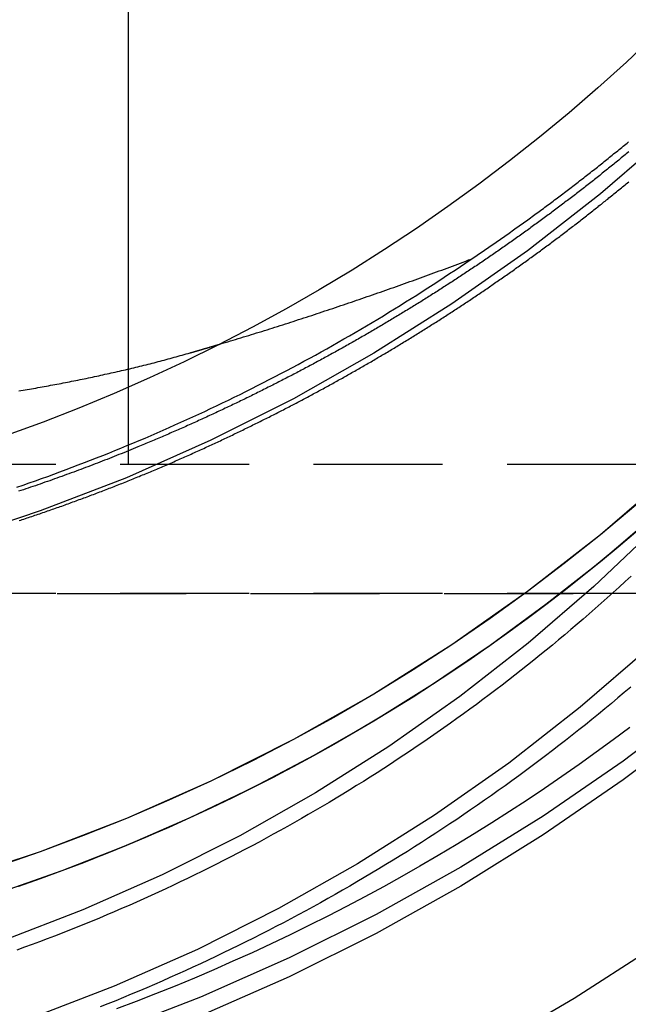
# Model space of a CAD drawing. Extents: x -800 to 252, y -550 to 401.
# Drawn here: x -538 to -526, y 117 to 136 of the extents above; entities that cross this region are included whole.
import ezdxf

# ---------------------------------------------------------------- set-up
doc = ezdxf.new("R2010")
doc.units = 0
doc.header["$LTSCALE"] = 10
doc.linetypes.add('VERDECKT', pattern=[0.375, 0.25, -0.125])
doc.layers.get('0').update_dxf_attribs({"linetype": 'CONTINUOUS'})
doc.layers.add('STEMPEL', color=3, linetype='CONTINUOUS')

# ---------------------------------------------------------------- blocks, each defined once
blk = doc.blocks.new('A$CA434411B')
at = {"color": 3, "linetype": 'CONTINUOUS', "extrusion": (2e-16, 1, -2e-16)}
blk.add_line((14, 150), (14, 128.84864), dxfattribs=at)
at = {"color": 1, "linetype": 'VERDECKT', "extrusion": (2e-16, 1, -2e-16)}
for p, q in [((14, 128.84864), (14, 127)), ((46.3478, 127), (-46.3478, 127)), ((46.3478, 124.5), (-46.3478, 124.5)), ((5.12598, 124.5), (46.3478, 124.5))]:
    blk.add_line(p, q, dxfattribs=at)
at = {"color": 1, "linetype": 'VERDECKT'}
for points in [[(34.3664, 148.139, 0), (33.7216, 146.469, 0), (32.9956, 144.834, 0), (32.1901, 143.236, 0), (31.3071, 141.679, 0), (30.3486, 140.168, 0), (29.3171, 138.705, 0), (28.2149, 137.295, 0), (27.0447, 135.94, 0), (25.8094, 134.644, 0), (24.5119, 133.411, 0), (23.1554, 132.242, 0), (21.743, 131.141, 0), (20.2783, 130.111, 0), (18.7648, 129.154, 0), (17.206, 128.272, 0), (15.6058, 127.468, 0), (13.9679, 126.743, 0), (12.2965, 126.099, 0), (10.5954, 125.538, 0), (8.86878, 125.061, 0), (7.1208, 124.669, 0), (5.35566, 124.363, 0), (3.57763, 124.144, 0)], [(32.018, 124.412, 0), (30.8196, 123.146, 0), (29.571, 121.93, 0), (28.2743, 120.764, 0), (26.9316, 119.653, 0), (25.5451, 118.596, 0), (24.117, 117.595, 0), (22.6497, 116.653, 0), (21.1456, 115.771, 0), (19.6071, 114.95, 0), (18.0367, 114.192, 0), (16.4369, 113.498, 0), (14.8104, 112.868, 0), (13.1598, 112.305, 0), (11.4879, 111.808, 0), (9.79719, 111.38, 0), (8.09058, 111.019, 0), (6.37081, 110.728, 0), (4.64068, 110.506, 0), (2.903, 110.354, 0)], [(32.018, 124.412, 0), (30.8196, 123.146, 0), (29.571, 121.93, 0), (28.2743, 120.764, 0), (26.9316, 119.653, 0), (25.5451, 118.596, 0), (24.117, 117.595, 0), (22.6497, 116.653, 0), (21.1456, 115.771, 0), (19.6071, 114.95, 0), (18.0367, 114.192, 0), (16.4369, 113.498, 0), (14.8104, 112.868, 0), (13.1598, 112.305, 0), (11.4879, 111.808, 0), (9.79719, 111.38, 0), (8.09058, 111.019, 0), (6.37081, 110.728, 0), (4.64068, 110.506, 0), (2.903, 110.354, 0)], [(39.8003, 147.822, 0), (39.4764, 145.971, 0), (39.0663, 144.138, 0), (38.5708, 142.325, 0), (37.991, 140.538, 0), (37.3282, 138.779, 0), (36.5838, 137.054, 0), (35.7595, 135.365, 0), (34.8571, 133.716, 0), (33.8784, 132.111, 0), (32.8258, 130.554, 0), (31.7014, 129.047, 0), (30.5078, 127.595, 0), (29.2475, 126.2, 0), (27.9233, 124.865, 0), (26.5381, 123.593, 0), (25.0948, 122.388, 0), (23.5968, 121.251, 0), (22.0472, 120.186, 0), (20.4494, 119.193, 0), (18.8069, 118.277, 0), (17.1234, 117.438, 0), (15.4024, 116.679, 0), (13.6477, 116, 0)], [(39.8003, 147.822, 0), (39.4764, 145.971, 0), (39.0663, 144.138, 0), (38.5708, 142.325, 0), (37.991, 140.538, 0), (37.3282, 138.779, 0), (36.5838, 137.054, 0), (35.7595, 135.365, 0), (34.8571, 133.716, 0), (33.8784, 132.111, 0), (32.8258, 130.554, 0), (31.7014, 129.047, 0), (30.5078, 127.595, 0), (29.2475, 126.2, 0), (27.9233, 124.865, 0), (26.5381, 123.593, 0), (25.0948, 122.388, 0), (23.5968, 121.251, 0), (22.0472, 120.186, 0), (20.4494, 119.193, 0), (18.8069, 118.277, 0), (17.1234, 117.438, 0), (15.4024, 116.679, 0), (13.6477, 116, 0)], [(39.8003, 147.456, 0), (39.4764, 145.605, 0), (39.0663, 143.771, 0), (38.5708, 141.959, 0), (37.991, 140.171, 0), (37.3282, 138.413, 0), (36.5838, 136.687, 0), (35.7595, 134.998, 0), (34.8571, 133.35, 0), (33.8784, 131.745, 0), (32.8258, 130.187, 0), (31.7014, 128.681, 0), (30.5078, 127.229, 0), (29.2475, 125.833, 0), (27.9233, 124.499, 0), (26.5381, 123.227, 0), (25.0948, 122.022, 0), (23.5968, 120.885, 0), (22.0472, 119.819, 0), (20.4494, 118.827, 0), (18.8069, 117.911, 0), (17.1234, 117.072, 0), (15.4024, 116.312, 0)], [(39.8003, 147.456, 0), (39.4764, 145.605, 0), (39.0663, 143.771, 0), (38.5708, 141.959, 0), (37.991, 140.171, 0), (37.3282, 138.413, 0), (36.5838, 136.687, 0), (35.7595, 134.998, 0), (34.8571, 133.35, 0), (33.8784, 131.745, 0), (32.8258, 130.187, 0), (31.7014, 128.681, 0), (30.5078, 127.229, 0), (29.2475, 125.833, 0), (27.9233, 124.499, 0), (26.5381, 123.227, 0), (25.0948, 122.022, 0), (23.5968, 120.885, 0), (22.0472, 119.819, 0), (20.4494, 118.827, 0), (18.8069, 117.911, 0), (17.1234, 117.072, 0), (15.4024, 116.312, 0)], [(24.5119, 126.806, 0), (23.1554, 125.638, 0), (21.743, 124.537, 0), (20.2783, 123.507, 0), (18.7648, 122.55, 0), (17.206, 121.668, 0), (15.6058, 120.864, 0), (13.9679, 120.139, 0), (12.2965, 119.495, 0), (10.5954, 118.934, 0), (8.86878, 118.456, 0), (7.1208, 118.064, 0), (5.35566, 117.759, 0), (3.57763, 117.54, 0)], [(23.8408, 126.214, 0), (23.1554, 125.638, 0), (22.456, 125.079, 0), (21.743, 124.537, 0), (21.017, 124.013, 0), (20.2783, 123.507, 0), (19.5274, 123.019, 0), (18.7648, 122.55, 0), (17.9908, 122.099, 0), (17.206, 121.668, 0), (16.4108, 121.256, 0), (15.6058, 120.864, 0), (14.7913, 120.491, 0), (13.9679, 120.139, 0), (13.1362, 119.807, 0), (12.2965, 119.495, 0), (11.4494, 119.204, 0)], [(24.1782, 125.985, 0), (23.1554, 125.115, 0), (22.1012, 124.283, 0), (21.017, 123.49, 0), (19.9044, 122.737, 0), (18.7648, 122.027, 0), (17.5997, 121.358, 0), (16.4108, 120.733, 0), (15.1997, 120.152, 0), (13.9679, 119.615, 0), (12.7173, 119.125, 0), (11.4494, 118.68, 0), (10.166, 118.283, 0), (8.86878, 117.933, 0), (7.55957, 117.631, 0), (6.24011, 117.377, 0), (4.9122, 117.172, 0), (3.57763, 117.016, 0)], [(23.8408, 125.69, 0), (23.4999, 125.4, 0), (23.1554, 125.115, 0), (22.8074, 124.833, 0), (22.456, 124.556, 0), (22.1012, 124.283, 0), (21.743, 124.014, 0), (21.3816, 123.75, 0), (21.017, 123.49, 0), (20.6492, 123.234, 0), (20.2783, 122.984, 0), (19.9044, 122.737, 0), (19.5274, 122.496, 0), (19.1475, 122.259, 0), (18.7648, 122.027, 0), (18.3792, 121.799, 0), (17.9908, 121.576, 0), (17.5997, 121.358, 0), (17.206, 121.145, 0), (16.8097, 120.936, 0), (16.4108, 120.733, 0), (16.0095, 120.534, 0), (15.6058, 120.34, 0), (15.1997, 120.152, 0), (14.7913, 119.968, 0), (14.3807, 119.789, 0), (13.9679, 119.615, 0), (13.5531, 119.447, 0), (13.1362, 119.283, 0), (12.7173, 119.125, 0), (12.2965, 118.971, 0), (11.8738, 118.823, 0)], [(23.8364, 125.687, 0), (23.4955, 125.397, 0), (23.151, 125.111, 0), (22.803, 124.829, 0), (22.4517, 124.552, 0), (22.0969, 124.279, 0), (21.7388, 124.011, 0), (21.3775, 123.747, 0), (21.0129, 123.487, 0), (20.6451, 123.232, 0), (20.2743, 122.981, 0), (19.9004, 122.735, 0), (19.5235, 122.493, 0), (19.1437, 122.256, 0), (18.7609, 122.024, 0), (18.3754, 121.797, 0), (17.9871, 121.574, 0), (17.5961, 121.356, 0), (17.2024, 121.143, 0), (16.8062, 120.934, 0), (16.4074, 120.731, 0), (16.0061, 120.532, 0), (15.6025, 120.339, 0), (15.1965, 120.15, 0), (14.7882, 119.966, 0), (14.3777, 119.788, 0), (13.965, 119.614, 0), (13.5502, 119.446, 0), (13.1333, 119.282, 0), (12.7145, 119.124, 0), (12.2938, 118.971, 0), (11.8713, 118.822, 0)], [(11.8434, 126.558, 0), (11.9633, 126.599, 0), (12.083, 126.641, 0), (12.2026, 126.683, 0), (12.322, 126.726, 0), (12.4413, 126.769, 0), (12.5604, 126.812, 0), (12.6794, 126.856, 0), (12.7983, 126.9, 0), (12.9169, 126.945, 0), (13.0355, 126.99, 0), (13.1538, 127.035, 0), (13.272, 127.081, 0), (13.3901, 127.127, 0), (13.508, 127.174, 0), (13.6257, 127.221, 0), (13.7433, 127.268, 0), (13.8607, 127.316, 0), (13.9779, 127.365, 0), (14.0949, 127.413, 0), (14.2118, 127.462, 0), (14.3285, 127.512, 0), (14.4451, 127.562, 0), (14.5614, 127.612, 0), (14.6776, 127.663, 0), (14.7937, 127.714, 0), (14.9095, 127.765, 0), (15.0251, 127.817, 0), (15.1406, 127.87, 0), (15.2559, 127.922, 0), (15.371, 127.976, 0), (15.4859, 128.029, 0), (15.6007, 128.083, 0), (15.7152, 128.137, 0), (15.8296, 128.192, 0), (15.9438, 128.247, 0), (16.0577, 128.303, 0), (16.1715, 128.359, 0), (16.2851, 128.415, 0), (16.3985, 128.472, 0), (16.5117, 128.529, 0), (16.6247, 128.586, 0), (16.7375, 128.644, 0), (16.85, 128.702, 0), (16.9624, 128.761, 0), (17.0746, 128.82, 0), (17.1866, 128.879, 0), (17.2984, 128.939, 0), (17.4099, 128.999, 0), (17.5213, 129.06, 0), (17.6324, 129.121, 0), (17.7433, 129.182, 0), (17.854, 129.244, 0), (17.9645, 129.306, 0), (18.0748, 129.369, 0), (18.1849, 129.432, 0), (18.2947, 129.495, 0), (18.4043, 129.559, 0), (18.5137, 129.623, 0), (18.6229, 129.687, 0), (18.7318, 129.752, 0), (18.8406, 129.817, 0), (18.9491, 129.883, 0), (19.0573, 129.949, 0), (19.1654, 130.015, 0), (19.2732, 130.082, 0), (19.3807, 130.149, 0), (19.4881, 130.216, 0), (19.5952, 130.284, 0), (19.702, 130.352, 0), (19.8087, 130.421, 0), (19.9151, 130.489, 0), (20.0212, 130.559, 0), (20.1271, 130.628, 0), (20.2328, 130.698, 0), (20.3382, 130.769, 0), (20.4434, 130.84, 0), (20.5483, 130.911, 0), (20.653, 130.982, 0)]]:
    blk.add_polyline3d(points, dxfattribs=at)
at = {"color": 3, "linetype": 'CONTINUOUS'}
for points in [[(24.1006, 123.445, 0), (22.7668, 122.297, 0), (21.3782, 121.214, 0), (19.9381, 120.201, 0), (18.4499, 119.26, 0), (16.9173, 118.393, 0), (15.3439, 117.602, 0), (13.7336, 116.89, 0), (12.0902, 116.257, 0)], [(24.2493, 125.791, 0), (23.0302, 124.632, 0), (21.7557, 123.534, 0), (20.4287, 122.5, 0), (19.0525, 121.532, 0), (17.6305, 120.633, 0), (16.1659, 119.804, 0), (14.6624, 119.049, 0), (13.1236, 118.368, 0), (11.5532, 117.763, 0), (9.95493, 117.235, 0), (8.33268, 116.787, 0), (6.69036, 116.419, 0)], [(24.2017, 135.307, 0), (23.6611, 134.799, 0), (23.1097, 134.302, 0), (22.5478, 133.816, 0), (21.9757, 133.343, 0), (21.3937, 132.882, 0), (20.802, 132.434, 0), (20.2008, 131.998, 0), (19.5905, 131.575, 0), (18.9713, 131.165, 0), (18.3436, 130.768, 0), (17.7075, 130.385, 0), (17.0634, 130.016, 0), (16.4115, 129.66, 0), (15.7523, 129.318, 0), (15.0858, 128.99, 0), (14.4126, 128.677, 0), (13.7328, 128.378, 0), (13.0468, 128.093, 0), (12.3549, 127.823, 0), (11.6574, 127.568, 0)], [(23.7282, 121.904, 0), (23.4022, 121.661, 0), (23.0736, 121.421, 0), (22.7426, 121.184, 0), (22.4092, 120.951, 0), (22.0733, 120.722, 0), (21.7351, 120.496, 0), (21.3946, 120.273, 0), (21.0518, 120.054, 0), (20.7068, 119.839, 0), (20.3595, 119.627, 0), (20.0101, 119.419, 0), (19.6585, 119.214, 0), (19.3048, 119.013, 0), (18.9491, 118.815, 0), (18.5914, 118.622, 0), (18.2316, 118.432, 0), (17.8699, 118.245, 0), (17.5063, 118.063, 0), (17.1409, 117.884, 0), (16.7736, 117.709, 0), (16.4045, 117.538, 0), (16.0337, 117.371, 0), (15.6611, 117.207, 0), (15.2869, 117.047, 0), (14.9111, 116.892, 0), (14.5336, 116.74, 0), (14.1546, 116.592, 0), (13.7741, 116.447, 0)]]:
    blk.add_polyline3d(points, dxfattribs=at)
at = {"color": 3}
for points in [[(23.7441, 122.685, 0), (23.62, 122.58, 0), (23.4955, 122.474, 0), (23.3705, 122.37, 0), (23.245, 122.266, 0), (23.119, 122.162, 0), (22.9926, 122.059, 0), (22.8657, 121.957, 0), (22.7384, 121.855, 0), (22.6106, 121.754, 0), (22.4823, 121.653, 0), (22.3536, 121.553, 0), (22.2245, 121.454, 0), (22.0949, 121.355, 0), (21.9649, 121.256, 0), (21.8344, 121.159, 0), (21.7035, 121.062, 0), (21.5722, 120.965, 0), (21.4404, 120.869, 0), (21.3082, 120.774, 0), (21.1756, 120.679, 0), (21.0425, 120.585, 0), (20.909, 120.491, 0), (20.7751, 120.398, 0), (20.6408, 120.305, 0), (20.5061, 120.214, 0), (20.3709, 120.122, 0), (20.2354, 120.032, 0), (20.0994, 119.942, 0), (19.963, 119.853, 0), (19.8263, 119.764, 0), (19.6891, 119.676, 0), (19.5515, 119.588, 0), (19.4136, 119.501, 0), (19.2753, 119.415, 0), (19.1365, 119.329, 0), (18.9974, 119.244, 0), (18.8579, 119.16, 0), (18.7181, 119.076, 0), (18.5779, 118.993, 0), (18.4372, 118.91, 0), (18.2963, 118.828, 0), (18.1549, 118.747, 0), (18.0132, 118.666, 0), (17.8712, 118.586, 0), (17.7288, 118.507, 0), (17.586, 118.428, 0), (17.4429, 118.35, 0), (17.2994, 118.272, 0), (17.1556, 118.196, 0), (17.0115, 118.119, 0), (16.867, 118.044, 0), (16.7222, 117.969, 0), (16.577, 117.895, 0), (16.4315, 117.821, 0), (16.2857, 117.748, 0), (16.1396, 117.676, 0), (15.9931, 117.604, 0), (15.8463, 117.533, 0), (15.6992, 117.462, 0), (15.5518, 117.393, 0), (15.4041, 117.324, 0), (15.2561, 117.255, 0), (15.1078, 117.187, 0), (14.9592, 117.12, 0), (14.8103, 117.054, 0), (14.661, 116.988, 0), (14.5115, 116.923, 0), (14.3617, 116.858, 0), (14.2117, 116.795, 0), (14.0613, 116.732, 0), (13.9107, 116.669, 0), (13.7597, 116.607, 0), (13.6085, 116.546, 0), (13.4571, 116.486, 0)], [(15.2057, 129.164, 0), (15.2117, 129.165, 0), (15.2178, 129.167, 0), (15.2238, 129.169, 0), (15.2299, 129.171, 0), (15.2359, 129.172, 0), (15.242, 129.174, 0), (15.248, 129.176, 0), (15.2541, 129.178, 0), (15.2601, 129.179, 0), (15.2662, 129.181, 0), (15.2722, 129.183, 0), (15.2783, 129.185, 0), (15.2843, 129.186, 0), (15.2904, 129.188, 0), (15.2964, 129.19, 0), (15.3025, 129.192, 0), (15.3085, 129.193, 0), (15.3146, 129.195, 0), (15.3206, 129.197, 0), (15.3267, 129.199, 0), (15.3327, 129.201, 0), (15.3388, 129.202, 0), (15.3448, 129.204, 0), (15.3509, 129.206, 0), (15.357, 129.208, 0), (15.363, 129.209, 0), (15.3691, 129.211, 0), (15.3751, 129.213, 0), (15.3812, 129.215, 0), (15.3872, 129.216, 0), (15.3933, 129.218, 0), (15.3993, 129.22, 0), (15.4054, 129.222, 0), (15.4114, 129.223, 0), (15.4175, 129.225, 0), (15.4235, 129.227, 0), (15.4296, 129.229, 0), (15.4357, 129.231, 0), (15.4417, 129.232, 0), (15.4478, 129.234, 0), (15.4538, 129.236, 0), (15.4599, 129.238, 0), (15.4659, 129.239, 0), (15.472, 129.241, 0), (15.478, 129.243, 0), (15.4841, 129.245, 0), (15.4902, 129.247, 0), (15.4962, 129.248, 0), (15.5023, 129.25, 0), (15.5083, 129.252, 0), (15.5144, 129.254, 0), (15.5204, 129.255, 0), (15.5265, 129.257, 0), (15.5326, 129.259, 0), (15.5386, 129.261, 0), (15.5447, 129.263, 0), (15.5507, 129.264, 0), (15.5568, 129.266, 0), (15.5628, 129.268, 0), (15.5689, 129.27, 0), (15.575, 129.271, 0), (15.581, 129.273, 0), (15.5871, 129.275, 0), (15.5931, 129.277, 0), (15.5992, 129.279, 0), (15.6053, 129.28, 0), (15.6113, 129.282, 0), (15.6174, 129.284, 0), (15.6234, 129.286, 0), (15.6295, 129.288, 0), (15.6356, 129.289, 0), (15.6416, 129.291, 0), (15.6477, 129.293, 0), (15.6537, 129.295, 0), (15.6598, 129.297, 0), (15.6659, 129.298, 0), (15.6719, 129.3, 0), (15.678, 129.302, 0), (15.684, 129.304, 0), (15.6901, 129.306, 0), (15.6962, 129.307, 0), (15.7022, 129.309, 0), (15.7083, 129.311, 0), (15.7144, 129.313, 0), (15.7204, 129.315, 0), (15.7265, 129.316, 0), (15.7325, 129.318, 0), (15.7386, 129.32, 0), (15.7447, 129.322, 0), (15.7507, 129.324, 0), (15.7568, 129.325, 0), (15.7629, 129.327, 0), (15.7689, 129.329, 0), (15.775, 129.331, 0), (15.7811, 129.333, 0)], [(11.881, 128.425, 0), (11.9223, 128.432, 0), (11.9636, 128.439, 0), (12.0049, 128.446, 0), (12.0461, 128.453, 0), (12.0873, 128.46, 0), (12.1285, 128.467, 0), (12.1696, 128.475, 0), (12.2108, 128.482, 0), (12.2519, 128.489, 0), (12.293, 128.497, 0), (12.334, 128.504, 0), (12.375, 128.511, 0), (12.416, 128.519, 0), (12.457, 128.526, 0), (12.498, 128.534, 0), (12.5389, 128.542, 0), (12.5798, 128.549, 0), (12.6206, 128.557, 0), (12.6615, 128.565, 0), (12.7023, 128.572, 0), (12.743, 128.58, 0), (12.7838, 128.588, 0), (12.8245, 128.596, 0), (12.8652, 128.604, 0), (12.9059, 128.612, 0), (12.9465, 128.62, 0), (12.9871, 128.628, 0), (13.0277, 128.636, 0), (13.0682, 128.644, 0), (13.1087, 128.653, 0), (13.1492, 128.661, 0), (13.1896, 128.669, 0), (13.2301, 128.678, 0), (13.2704, 128.686, 0), (13.3108, 128.695, 0), (13.3511, 128.703, 0), (13.3914, 128.712, 0), (13.4316, 128.72, 0), (13.4719, 128.729, 0), (13.5121, 128.738, 0), (13.5522, 128.747, 0), (13.5923, 128.755, 0), (13.6324, 128.764, 0), (13.6725, 128.773, 0), (13.7125, 128.782, 0), (13.7525, 128.791, 0), (13.7924, 128.8, 0), (13.8324, 128.81, 0), (13.8722, 128.819, 0), (13.9121, 128.828, 0), (13.9519, 128.837, 0), (13.9917, 128.847, 0), (14.0314, 128.856, 0), (14.0711, 128.866, 0), (14.1108, 128.875, 0), (14.1504, 128.885, 0), (14.19, 128.894, 0), (14.2296, 128.904, 0), (14.2691, 128.914, 0), (14.3086, 128.923, 0), (14.348, 128.933, 0), (14.3874, 128.943, 0), (14.4268, 128.953, 0), (14.4661, 128.963, 0), (14.5054, 128.973, 0), (14.5446, 128.983, 0), (14.5838, 128.993, 0), (14.623, 129.004, 0), (14.6621, 129.014, 0), (14.7012, 129.024, 0), (14.7403, 129.035, 0), (14.7793, 129.045, 0), (14.8183, 129.055, 0), (14.8572, 129.066, 0), (14.8961, 129.077, 0), (14.9349, 129.087, 0), (14.9737, 129.098, 0), (15.0125, 129.109, 0), (15.0512, 129.12, 0), (15.0899, 129.131, 0), (15.1285, 129.142, 0), (15.1671, 129.153, 0), (15.2057, 129.164, 0)]]:
    blk.add_polyline3d(points, dxfattribs=at)
at = {"color": 1}
for points in [[(23.7505, 124.836, 0), (23.636, 124.73, 0), (23.521, 124.625, 0), (23.4056, 124.52, 0), (23.2897, 124.416, 0), (23.1733, 124.312, 0), (23.0565, 124.209, 0), (22.9392, 124.106, 0), (22.8215, 124.004, 0), (22.7033, 123.902, 0), (22.5846, 123.801, 0), (22.4655, 123.701, 0), (22.346, 123.601, 0), (22.226, 123.501, 0), (22.1055, 123.402, 0), (21.9847, 123.304, 0), (21.8633, 123.206, 0), (21.7416, 123.109, 0), (21.6194, 123.012, 0), (21.4968, 122.916, 0), (21.3737, 122.82, 0), (21.2503, 122.725, 0), (21.1264, 122.63, 0), (21.002, 122.536, 0), (20.8773, 122.443, 0), (20.7521, 122.35, 0), (20.6265, 122.257, 0), (20.5005, 122.166, 0), (20.3741, 122.074, 0), (20.2473, 121.984, 0), (20.1201, 121.894, 0), (19.9924, 121.804, 0), (19.8644, 121.715, 0), (19.736, 121.627, 0), (19.6071, 121.539, 0), (19.4779, 121.452, 0), (19.3483, 121.365, 0), (19.2183, 121.279, 0), (19.0879, 121.194, 0), (18.9571, 121.109, 0), (18.826, 121.025, 0), (18.6945, 120.941, 0), (18.5626, 120.858, 0), (18.4303, 120.775, 0), (18.2976, 120.693, 0), (18.1646, 120.612, 0), (18.0313, 120.531, 0), (17.8975, 120.451, 0), (17.7635, 120.372, 0), (17.629, 120.293, 0), (17.4942, 120.214, 0), (17.3591, 120.137, 0), (17.2236, 120.06, 0), (17.0878, 119.983, 0), (16.9516, 119.907, 0), (16.8151, 119.832, 0), (16.6782, 119.757, 0), (16.5411, 119.683, 0), (16.4036, 119.609, 0), (16.2657, 119.537, 0), (16.1276, 119.464, 0), (15.9891, 119.393, 0), (15.8503, 119.322, 0), (15.7112, 119.251, 0), (15.5718, 119.181, 0), (15.4321, 119.112, 0), (15.292, 119.044, 0), (15.1517, 118.976, 0), (15.011, 118.908, 0), (14.8701, 118.842, 0), (14.7289, 118.776, 0), (14.5873, 118.71, 0), (14.4455, 118.646, 0), (14.3034, 118.581, 0), (14.161, 118.518, 0), (14.0183, 118.455, 0), (13.8754, 118.393, 0), (13.7322, 118.331, 0), (13.5887, 118.27, 0), (13.4449, 118.21, 0), (13.3009, 118.15, 0), (13.1565, 118.091, 0), (13.012, 118.032, 0), (12.8672, 117.975, 0), (12.7221, 117.918, 0), (12.5767, 117.861, 0), (12.4312, 117.805, 0), (12.2853, 117.75, 0), (12.1392, 117.695, 0), (11.9929, 117.642, 0), (11.8464, 117.588, 0)], [(23.7062, 133.06, 0), (23.6819, 133.04, 0), (23.6576, 133.02, 0), (23.6333, 133, 0), (23.609, 132.98, 0), (23.5846, 132.96, 0), (23.5603, 132.94, 0), (23.5359, 132.92, 0), (23.5115, 132.9, 0), (23.487, 132.88, 0), (23.4626, 132.86, 0), (23.4381, 132.84, 0), (23.4136, 132.821, 0), (23.3891, 132.801, 0), (23.3646, 132.781, 0), (23.3401, 132.761, 0), (23.3155, 132.741, 0), (23.2909, 132.722, 0), (23.2663, 132.702, 0), (23.2417, 132.682, 0), (23.2171, 132.662, 0), (23.1925, 132.643, 0), (23.1678, 132.623, 0), (23.1431, 132.603, 0), (23.1184, 132.584, 0), (23.0937, 132.564, 0), (23.0689, 132.545, 0), (23.0442, 132.525, 0), (23.0194, 132.506, 0), (22.9946, 132.486, 0), (22.9698, 132.467, 0), (22.945, 132.447, 0), (22.9201, 132.428, 0), (22.8953, 132.408, 0), (22.8704, 132.389, 0), (22.8455, 132.369, 0), (22.8206, 132.35, 0), (22.7957, 132.331, 0), (22.7707, 132.311, 0), (22.7458, 132.292, 0), (22.7208, 132.273, 0), (22.6958, 132.253, 0), (22.6708, 132.234, 0), (22.6457, 132.215, 0), (22.6207, 132.196, 0), (22.5956, 132.176, 0), (22.5705, 132.157, 0), (22.5454, 132.138, 0), (22.5203, 132.119, 0), (22.4952, 132.1, 0), (22.47, 132.081, 0), (22.4449, 132.062, 0), (22.4197, 132.043, 0), (22.3945, 132.024, 0), (22.3693, 132.005, 0), (22.3441, 131.986, 0), (22.3188, 131.967, 0), (22.2936, 131.948, 0), (22.2683, 131.929, 0), (22.243, 131.91, 0), (22.2177, 131.891, 0), (22.1924, 131.872, 0), (22.167, 131.854, 0), (22.1417, 131.835, 0), (22.1163, 131.816, 0), (22.0909, 131.797, 0), (22.0655, 131.778, 0), (22.0401, 131.76, 0), (22.0147, 131.741, 0), (21.9892, 131.722, 0), (21.9638, 131.704, 0), (21.9383, 131.685, 0), (21.9128, 131.667, 0), (21.8873, 131.648, 0), (21.8618, 131.629, 0), (21.8362, 131.611, 0), (21.8107, 131.592, 0), (21.7851, 131.574, 0), (21.7596, 131.555, 0), (21.734, 131.537, 0), (21.7084, 131.519, 0), (21.6827, 131.5, 0), (21.6571, 131.482, 0), (21.6314, 131.463, 0), (21.6058, 131.445, 0), (21.5801, 131.427, 0), (21.5544, 131.409, 0), (21.5287, 131.39, 0), (21.503, 131.372, 0), (21.4773, 131.354, 0), (21.4515, 131.336, 0), (21.4257, 131.317, 0), (21.4, 131.299, 0), (21.3742, 131.281, 0), (21.3484, 131.263, 0), (21.3226, 131.245, 0), (21.2967, 131.227, 0), (21.2709, 131.209, 0), (21.245, 131.191, 0), (21.2192, 131.173, 0), (21.1933, 131.155, 0), (21.1674, 131.137, 0), (21.1415, 131.119, 0), (21.1156, 131.101, 0), (21.0896, 131.083, 0), (21.0637, 131.066, 0), (21.0377, 131.048, 0), (21.0118, 131.03, 0), (20.9858, 131.012, 0), (20.9598, 130.994, 0), (20.9338, 130.977, 0), (20.9078, 130.959, 0), (20.8817, 130.941, 0), (20.8557, 130.924, 0), (20.8297, 130.906, 0), (20.8036, 130.889, 0), (20.7775, 130.871, 0), (20.7514, 130.853, 0), (20.7253, 130.836, 0), (20.6992, 130.818, 0), (20.6731, 130.801, 0), (20.647, 130.783, 0), (20.6208, 130.766, 0), (20.5947, 130.749, 0), (20.5685, 130.731, 0), (20.5423, 130.714, 0), (20.5161, 130.697, 0), (20.4899, 130.679, 0), (20.4637, 130.662, 0), (20.4375, 130.645, 0), (20.4113, 130.627, 0), (20.385, 130.61, 0), (20.3588, 130.593, 0), (20.3325, 130.576, 0), (20.3062, 130.559, 0), (20.2799, 130.542, 0), (20.2537, 130.525, 0), (20.2274, 130.508, 0), (20.201, 130.491, 0), (20.1747, 130.474, 0), (20.1484, 130.457, 0), (20.122, 130.44, 0), (20.0957, 130.423, 0), (20.0693, 130.406, 0), (20.043, 130.389, 0), (20.0166, 130.372, 0), (19.9902, 130.355, 0), (19.9638, 130.338, 0), (19.9374, 130.322, 0), (19.911, 130.305, 0), (19.8845, 130.288, 0), (19.8581, 130.271, 0), (19.8316, 130.255, 0), (19.8052, 130.238, 0), (19.7787, 130.221, 0), (19.7523, 130.205, 0), (19.7258, 130.188, 0), (19.6993, 130.172, 0), (19.6728, 130.155, 0), (19.6463, 130.139, 0), (19.6198, 130.122, 0), (19.5933, 130.106, 0), (19.5667, 130.089, 0), (19.5402, 130.073, 0), (19.5136, 130.057, 0), (19.4871, 130.04, 0), (19.4605, 130.024, 0), (19.434, 130.008, 0), (19.4074, 129.991, 0), (19.3808, 129.975, 0), (19.3542, 129.959, 0), (19.3275, 129.943, 0), (19.3008, 129.926, 0), (19.2741, 129.91, 0), (19.2473, 129.894, 0), (19.2206, 129.878, 0), (19.1937, 129.862, 0), (19.1669, 129.846, 0), (19.14, 129.829, 0), (19.1131, 129.813, 0), (19.0862, 129.797, 0), (19.0592, 129.781, 0), (19.0322, 129.765, 0), (19.0051, 129.749, 0), (18.9781, 129.733, 0), (18.951, 129.717, 0), (18.9238, 129.701, 0), (18.8967, 129.685, 0), (18.8695, 129.669, 0), (18.8423, 129.653, 0), (18.815, 129.637, 0), (18.7877, 129.621, 0), (18.7604, 129.605, 0), (18.733, 129.589, 0), (18.7057, 129.573, 0), (18.6783, 129.557, 0), (18.6508, 129.541, 0), (18.6233, 129.525, 0), (18.5958, 129.509, 0), (18.5683, 129.493, 0), (18.5408, 129.477, 0), (18.5132, 129.462, 0), (18.4855, 129.446, 0), (18.4579, 129.43, 0), (18.4302, 129.414, 0), (18.4025, 129.398, 0), (18.3747, 129.383, 0), (18.347, 129.367, 0), (18.3192, 129.351, 0), (18.2913, 129.335, 0), (18.2635, 129.32, 0), (18.2356, 129.304, 0), (18.2076, 129.288, 0), (18.1797, 129.272, 0), (18.1517, 129.257, 0), (18.1237, 129.241, 0), (18.0957, 129.226, 0), (18.0676, 129.21, 0), (18.0395, 129.194, 0), (18.0114, 129.179, 0), (17.9832, 129.163, 0), (17.955, 129.148, 0), (17.9268, 129.132, 0), (17.8985, 129.117, 0), (17.8703, 129.101, 0), (17.842, 129.086, 0), (17.8136, 129.07, 0), (17.7853, 129.055, 0), (17.7569, 129.039, 0), (17.7285, 129.024, 0), (17.7, 129.008, 0), (17.6715, 128.993, 0), (17.643, 128.978, 0), (17.6145, 128.962, 0), (17.5859, 128.947, 0), (17.5573, 128.932, 0), (17.5287, 128.916, 0), (17.5001, 128.901, 0), (17.4714, 128.886, 0), (17.4427, 128.87, 0), (17.4139, 128.855, 0), (17.3852, 128.84, 0), (17.3564, 128.825, 0), (17.3276, 128.81, 0), (17.2987, 128.794, 0), (17.2699, 128.779, 0), (17.241, 128.764, 0), (17.212, 128.749, 0), (17.1831, 128.734, 0), (17.1541, 128.719, 0), (17.1251, 128.704, 0), (17.096, 128.689, 0), (17.067, 128.674, 0), (17.0379, 128.659, 0), (17.0087, 128.644, 0), (16.9796, 128.629, 0), (16.9504, 128.614, 0), (16.9212, 128.599, 0), (16.892, 128.584, 0), (16.8627, 128.569, 0), (16.8334, 128.554, 0), (16.8041, 128.539, 0), (16.7748, 128.524, 0), (16.7454, 128.51, 0), (16.716, 128.495, 0), (16.6866, 128.48, 0), (16.6572, 128.465, 0), (16.6277, 128.451, 0), (16.5982, 128.436, 0), (16.5687, 128.421, 0), (16.5391, 128.406, 0), (16.5096, 128.392, 0), (16.48, 128.377, 0), (16.4503, 128.362, 0), (16.4207, 128.348, 0), (16.391, 128.333, 0), (16.3613, 128.319, 0), (16.3316, 128.304, 0), (16.3018, 128.29, 0), (16.272, 128.275, 0), (16.2422, 128.261, 0), (16.2124, 128.246, 0), (16.1825, 128.232, 0), (16.1526, 128.217, 0), (16.1227, 128.203, 0), (16.0928, 128.188, 0), (16.0628, 128.174, 0), (16.0329, 128.16, 0), (16.0028, 128.145, 0), (15.9728, 128.131, 0), (15.9427, 128.117, 0), (15.9127, 128.103, 0), (15.8826, 128.088, 0), (15.8524, 128.074, 0), (15.8223, 128.06, 0), (15.7921, 128.046, 0), (15.7619, 128.032, 0), (15.7316, 128.017, 0), (15.7014, 128.003, 0), (15.6711, 127.989, 0), (15.6408, 127.975, 0), (15.6105, 127.961, 0), (15.5801, 127.947, 0), (15.5497, 127.933, 0), (15.5193, 127.919, 0), (15.4889, 127.905, 0), (15.4585, 127.891, 0), (15.428, 127.877, 0), (15.3975, 127.863, 0), (15.367, 127.85, 0), (15.3365, 127.836, 0), (15.3059, 127.822, 0), (15.2753, 127.808, 0), (15.2447, 127.794, 0), (15.2141, 127.781, 0), (15.1834, 127.767, 0), (15.1527, 127.753, 0), (15.122, 127.739, 0), (15.0913, 127.726, 0), (15.0605, 127.712, 0), (15.0298, 127.699, 0), (14.999, 127.685, 0), (14.9681, 127.671, 0), (14.9373, 127.658, 0), (14.9064, 127.644, 0), (14.8756, 127.631, 0), (14.8446, 127.617, 0), (14.8137, 127.604, 0), (14.7828, 127.59, 0), (14.7518, 127.577, 0), (14.7208, 127.564, 0), (14.6898, 127.55, 0), (14.6587, 127.537, 0), (14.6277, 127.524, 0), (14.5966, 127.51, 0), (14.5655, 127.497, 0), (14.5344, 127.484, 0), (14.5032, 127.471, 0), (14.472, 127.457, 0), (14.4408, 127.444, 0), (14.4096, 127.431, 0), (14.3784, 127.418, 0), (14.3471, 127.405, 0), (14.3159, 127.392, 0), (14.2846, 127.379, 0), (14.2532, 127.366, 0), (14.2219, 127.353, 0), (14.1905, 127.34, 0)], [(15.5285, 127.34, 0), (15.5577, 127.353, 0), (15.5868, 127.367, 0), (15.616, 127.38, 0), (15.6451, 127.394, 0), (15.6742, 127.407, 0), (15.7032, 127.421, 0), (15.7323, 127.434, 0), (15.7613, 127.448, 0), (15.7903, 127.461, 0), (15.8192, 127.475, 0), (15.8482, 127.489, 0), (15.8771, 127.502, 0), (15.9059, 127.516, 0), (15.9348, 127.53, 0), (15.9636, 127.543, 0), (15.9924, 127.557, 0), (16.0212, 127.571, 0), (16.05, 127.585, 0), (16.0787, 127.598, 0), (16.1074, 127.612, 0), (16.1361, 127.626, 0), (16.1647, 127.64, 0), (16.1934, 127.654, 0), (16.222, 127.667, 0), (16.2505, 127.681, 0), (16.2791, 127.695, 0), (16.3076, 127.709, 0), (16.3361, 127.723, 0), (16.3646, 127.737, 0), (16.393, 127.751, 0), (16.4214, 127.765, 0), (16.4498, 127.779, 0), (16.4781, 127.793, 0), (16.5065, 127.807, 0), (16.5348, 127.821, 0), (16.5631, 127.835, 0), (16.5913, 127.849, 0), (16.6195, 127.863, 0), (16.6477, 127.877, 0), (16.6759, 127.891, 0), (16.704, 127.905, 0), (16.7321, 127.92, 0), (16.7602, 127.934, 0), (16.7883, 127.948, 0), (16.8163, 127.962, 0), (16.8443, 127.976, 0), (16.8723, 127.991, 0), (16.9002, 128.005, 0), (16.9282, 128.019, 0), (16.9561, 128.033, 0), (16.9839, 128.048, 0), (17.0118, 128.062, 0), (17.0396, 128.076, 0), (17.0673, 128.091, 0), (17.0951, 128.105, 0), (17.1228, 128.119, 0), (17.1505, 128.134, 0), (17.1782, 128.148, 0), (17.2058, 128.163, 0), (17.2334, 128.177, 0), (17.261, 128.191, 0), (17.2885, 128.206, 0), (17.3161, 128.22, 0), (17.3436, 128.235, 0), (17.371, 128.249, 0), (17.3985, 128.264, 0), (17.4259, 128.278, 0), (17.4532, 128.293, 0), (17.4806, 128.307, 0), (17.5079, 128.322, 0), (17.5352, 128.337, 0), (17.5625, 128.351, 0), (17.5897, 128.366, 0), (17.6169, 128.38, 0), (17.6441, 128.395, 0), (17.6712, 128.41, 0), (17.6983, 128.424, 0), (17.7254, 128.439, 0), (17.7525, 128.454, 0), (17.7795, 128.468, 0), (17.8065, 128.483, 0), (17.8335, 128.498, 0), (17.8604, 128.513, 0), (17.8873, 128.527, 0), (17.9142, 128.542, 0), (17.941, 128.557, 0), (17.9678, 128.572, 0), (17.9946, 128.586, 0), (18.0214, 128.601, 0), (18.0481, 128.616, 0), (18.0748, 128.631, 0), (18.1014, 128.646, 0), (18.1281, 128.661, 0), (18.1547, 128.675, 0), (18.1812, 128.69, 0), (18.2078, 128.705, 0), (18.2343, 128.72, 0), (18.2608, 128.735, 0), (18.2872, 128.75, 0), (18.3137, 128.765, 0), (18.3402, 128.78, 0), (18.3666, 128.795, 0), (18.3931, 128.81, 0), (18.4195, 128.825, 0), (18.4459, 128.84, 0), (18.4724, 128.855, 0), (18.4988, 128.87, 0), (18.5252, 128.885, 0), (18.5517, 128.901, 0), (18.5781, 128.916, 0), (18.6045, 128.931, 0), (18.6309, 128.946, 0), (18.6573, 128.962, 0), (18.6837, 128.977, 0), (18.7101, 128.992, 0), (18.7365, 129.008, 0), (18.7629, 129.023, 0), (18.7893, 129.039, 0), (18.8156, 129.054, 0), (18.842, 129.07, 0), (18.8684, 129.085, 0), (18.8947, 129.101, 0), (18.9211, 129.116, 0), (18.9474, 129.132, 0), (18.9738, 129.147, 0), (19.0001, 129.163, 0), (19.0265, 129.179, 0), (19.0528, 129.194, 0), (19.0791, 129.21, 0), (19.1054, 129.226, 0), (19.1317, 129.242, 0), (19.158, 129.257, 0), (19.1843, 129.273, 0), (19.2106, 129.289, 0), (19.2369, 129.305, 0), (19.2632, 129.321, 0), (19.2894, 129.337, 0), (19.3157, 129.353, 0), (19.3419, 129.369, 0), (19.3682, 129.385, 0), (19.3944, 129.401, 0), (19.4207, 129.417, 0), (19.4469, 129.433, 0), (19.4731, 129.449, 0), (19.4993, 129.465, 0), (19.5255, 129.481, 0), (19.5517, 129.497, 0), (19.5779, 129.513, 0), (19.6041, 129.53, 0), (19.6302, 129.546, 0), (19.6564, 129.562, 0), (19.6825, 129.578, 0), (19.7087, 129.595, 0), (19.7348, 129.611, 0), (19.761, 129.628, 0), (19.7871, 129.644, 0), (19.8132, 129.66, 0), (19.8393, 129.677, 0), (19.8654, 129.693, 0), (19.8915, 129.71, 0), (19.9176, 129.726, 0), (19.9436, 129.743, 0), (19.9697, 129.759, 0), (19.9957, 129.776, 0), (20.0218, 129.793, 0), (20.0478, 129.809, 0), (20.0738, 129.826, 0), (20.0998, 129.843, 0), (20.1258, 129.859, 0), (20.1518, 129.876, 0), (20.1778, 129.893, 0), (20.2038, 129.91, 0), (20.2297, 129.926, 0), (20.2557, 129.943, 0), (20.2816, 129.96, 0), (20.3076, 129.977, 0), (20.3335, 129.994, 0), (20.3594, 130.011, 0), (20.3853, 130.028, 0), (20.4112, 130.045, 0), (20.4371, 130.062, 0), (20.4629, 130.079, 0), (20.4888, 130.096, 0), (20.5146, 130.113, 0), (20.5405, 130.13, 0), (20.5663, 130.147, 0), (20.5921, 130.164, 0), (20.6179, 130.181, 0), (20.6437, 130.199, 0), (20.6695, 130.216, 0), (20.6952, 130.233, 0), (20.721, 130.25, 0), (20.7467, 130.268, 0), (20.7725, 130.285, 0), (20.7982, 130.302, 0), (20.8239, 130.32, 0), (20.8496, 130.337, 0), (20.8753, 130.354, 0), (20.901, 130.372, 0), (20.9266, 130.389, 0), (20.9523, 130.407, 0), (20.9779, 130.424, 0), (21.0035, 130.442, 0), (21.0291, 130.459, 0), (21.0547, 130.477, 0), (21.0803, 130.494, 0), (21.1059, 130.512, 0), (21.1315, 130.53, 0), (21.157, 130.547, 0), (21.1825, 130.565, 0), (21.2081, 130.583, 0), (21.2336, 130.6, 0), (21.2591, 130.618, 0), (21.2846, 130.636, 0), (21.31, 130.654, 0), (21.3355, 130.672, 0), (21.3609, 130.689, 0), (21.3864, 130.707, 0), (21.4118, 130.725, 0), (21.4372, 130.743, 0), (21.4626, 130.761, 0), (21.4879, 130.779, 0), (21.5133, 130.797, 0), (21.5386, 130.815, 0), (21.564, 130.833, 0), (21.5893, 130.851, 0), (21.6146, 130.869, 0), (21.6399, 130.887, 0), (21.6652, 130.905, 0), (21.6904, 130.923, 0), (21.7157, 130.941, 0), (21.7409, 130.96, 0), (21.7661, 130.978, 0), (21.7913, 130.996, 0), (21.8165, 131.014, 0), (21.8417, 131.032, 0), (21.8668, 131.051, 0), (21.892, 131.069, 0), (21.9171, 131.087, 0), (21.9422, 131.106, 0), (21.9673, 131.124, 0), (21.9924, 131.142, 0), (22.0175, 131.161, 0), (22.0425, 131.179, 0), (22.0676, 131.198, 0), (22.0926, 131.216, 0), (22.1176, 131.235, 0), (22.1426, 131.253, 0), (22.1676, 131.272, 0), (22.1925, 131.29, 0), (22.2175, 131.309, 0), (22.2424, 131.327, 0), (22.2673, 131.346, 0), (22.2922, 131.365, 0), (22.3171, 131.383, 0), (22.3419, 131.402, 0), (22.3668, 131.421, 0), (22.3916, 131.439, 0), (22.4164, 131.458, 0), (22.4412, 131.477, 0), (22.466, 131.495, 0), (22.4908, 131.514, 0), (22.5155, 131.533, 0), (22.5402, 131.552, 0), (22.5649, 131.571, 0), (22.5896, 131.59, 0), (22.6143, 131.609, 0), (22.639, 131.627, 0), (22.6636, 131.646, 0), (22.6882, 131.665, 0), (22.7129, 131.684, 0), (22.7374, 131.703, 0), (22.762, 131.722, 0), (22.7866, 131.741, 0), (22.8111, 131.76, 0), (22.8356, 131.779, 0), (22.8601, 131.798, 0), (22.8846, 131.818, 0), (22.9091, 131.837, 0), (22.9335, 131.856, 0), (22.958, 131.875, 0), (22.9824, 131.894, 0), (23.0068, 131.913, 0), (23.0312, 131.933, 0), (23.0555, 131.952, 0), (23.0799, 131.971, 0), (23.1042, 131.99, 0), (23.1285, 132.01, 0), (23.1528, 132.029, 0), (23.1771, 132.048, 0), (23.2013, 132.068, 0), (23.2256, 132.087, 0), (23.2498, 132.106, 0), (23.274, 132.126, 0), (23.2981, 132.145, 0), (23.3223, 132.165, 0), (23.3464, 132.184, 0), (23.3706, 132.204, 0), (23.3947, 132.223, 0), (23.4188, 132.243, 0), (23.4428, 132.262, 0), (23.4669, 132.282, 0), (23.4909, 132.301, 0), (23.5149, 132.321, 0), (23.5389, 132.34, 0), (23.5629, 132.36, 0), (23.5868, 132.38, 0), (23.6107, 132.399, 0), (23.6346, 132.419, 0), (23.6585, 132.439, 0), (23.6824, 132.458, 0), (23.7063, 132.478, 0)], [(20.653, 130.982, 0), (20.6815, 131.001, 0), (20.71, 131.02, 0), (20.7385, 131.039, 0), (20.7669, 131.059, 0), (20.7954, 131.078, 0), (20.8238, 131.097, 0), (20.8521, 131.116, 0), (20.8805, 131.135, 0), (20.9088, 131.155, 0), (20.9371, 131.174, 0), (20.9654, 131.193, 0), (20.9937, 131.213, 0), (21.022, 131.232, 0), (21.0502, 131.251, 0), (21.0784, 131.271, 0), (21.1066, 131.29, 0), (21.1347, 131.31, 0), (21.1628, 131.329, 0), (21.191, 131.349, 0), (21.219, 131.368, 0), (21.2471, 131.388, 0), (21.2751, 131.407, 0), (21.3032, 131.427, 0), (21.3311, 131.446, 0), (21.3591, 131.466, 0), (21.3871, 131.486, 0), (21.415, 131.505, 0), (21.4429, 131.525, 0), (21.4708, 131.545, 0), (21.4986, 131.564, 0), (21.5264, 131.584, 0), (21.5542, 131.604, 0), (21.582, 131.624, 0), (21.6098, 131.644, 0), (21.6375, 131.663, 0), (21.6652, 131.683, 0), (21.6929, 131.703, 0), (21.7206, 131.723, 0), (21.7482, 131.743, 0), (21.7758, 131.763, 0), (21.8034, 131.783, 0), (21.831, 131.803, 0), (21.8585, 131.823, 0), (21.886, 131.843, 0), (21.9135, 131.863, 0), (21.941, 131.883, 0), (21.9684, 131.903, 0), (21.9959, 131.923, 0), (22.0232, 131.944, 0), (22.0506, 131.964, 0), (22.078, 131.984, 0), (22.1053, 132.004, 0), (22.1326, 132.024, 0), (22.1599, 132.045, 0), (22.1871, 132.065, 0), (22.2143, 132.085, 0), (22.2415, 132.105, 0), (22.2687, 132.126, 0), (22.2958, 132.146, 0), (22.323, 132.166, 0), (22.3501, 132.187, 0), (22.3771, 132.207, 0), (22.4042, 132.228, 0), (22.4312, 132.248, 0), (22.4582, 132.268, 0), (22.4852, 132.289, 0), (22.5121, 132.309, 0), (22.5391, 132.33, 0), (22.566, 132.351, 0), (22.5928, 132.371, 0), (22.6197, 132.392, 0), (22.6465, 132.412, 0), (22.6733, 132.433, 0), (22.7001, 132.454, 0), (22.7268, 132.474, 0), (22.7535, 132.495, 0), (22.7802, 132.516, 0), (22.8069, 132.536, 0), (22.8336, 132.557, 0), (22.8602, 132.578, 0), (22.8868, 132.599, 0), (22.9133, 132.619, 0), (22.9399, 132.64, 0), (22.9664, 132.661, 0), (22.9929, 132.682, 0), (23.0194, 132.703, 0), (23.0458, 132.724, 0), (23.0722, 132.744, 0), (23.0986, 132.765, 0), (23.125, 132.786, 0), (23.1513, 132.807, 0), (23.1776, 132.828, 0), (23.2039, 132.849, 0), (23.2302, 132.87, 0), (23.2564, 132.891, 0), (23.2826, 132.912, 0), (23.3088, 132.933, 0), (23.3349, 132.955, 0), (23.3611, 132.976, 0), (23.3872, 132.997, 0), (23.4132, 133.018, 0), (23.4393, 133.039, 0), (23.4653, 133.06, 0), (23.4913, 133.081, 0), (23.5173, 133.103, 0), (23.5432, 133.124, 0), (23.5691, 133.145, 0), (23.595, 133.166, 0), (23.6209, 133.188, 0), (23.6467, 133.209, 0), (23.6726, 133.23, 0), (23.6983, 133.252, 0)], [(15.7811, 129.333, 0), (15.8317, 129.348, 0), (15.8823, 129.363, 0), (15.933, 129.378, 0), (15.9837, 129.393, 0), (16.0344, 129.409, 0), (16.0851, 129.424, 0), (16.1358, 129.44, 0), (16.1865, 129.455, 0), (16.2372, 129.471, 0), (16.288, 129.486, 0), (16.3387, 129.502, 0), (16.3895, 129.517, 0), (16.4403, 129.533, 0), (16.4911, 129.549, 0), (16.5419, 129.565, 0), (16.5927, 129.58, 0), (16.6435, 129.596, 0), (16.6944, 129.612, 0), (16.7452, 129.628, 0), (16.7961, 129.644, 0), (16.847, 129.66, 0), (16.8978, 129.677, 0), (16.9488, 129.693, 0), (16.9997, 129.709, 0), (17.0506, 129.725, 0), (17.1016, 129.741, 0), (17.1525, 129.758, 0), (17.2035, 129.774, 0), (17.2545, 129.791, 0), (17.3055, 129.807, 0), (17.3565, 129.824, 0), (17.4075, 129.84, 0), (17.4586, 129.857, 0), (17.5096, 129.874, 0), (17.5607, 129.89, 0), (17.6118, 129.907, 0), (17.6629, 129.924, 0), (17.714, 129.941, 0), (17.7651, 129.958, 0), (17.8162, 129.975, 0), (17.8674, 129.992, 0), (17.9185, 130.009, 0), (17.9697, 130.026, 0), (18.0209, 130.043, 0), (18.0721, 130.06, 0), (18.1234, 130.078, 0), (18.1746, 130.095, 0), (18.2259, 130.112, 0), (18.2771, 130.13, 0), (18.3284, 130.147, 0), (18.3797, 130.165, 0), (18.431, 130.182, 0), (18.4824, 130.2, 0), (18.5337, 130.218, 0), (18.5851, 130.235, 0), (18.6364, 130.253, 0), (18.6878, 130.271, 0), (18.7392, 130.289, 0), (18.7907, 130.306, 0), (18.8421, 130.324, 0), (18.8936, 130.342, 0), (18.945, 130.36, 0), (18.9965, 130.378, 0), (19.048, 130.397, 0), (19.0995, 130.415, 0), (19.1511, 130.433, 0), (19.2026, 130.451, 0), (19.2542, 130.47, 0), (19.3058, 130.488, 0), (19.3574, 130.506, 0), (19.409, 130.525, 0), (19.4606, 130.543, 0), (19.5123, 130.562, 0), (19.5639, 130.58, 0), (19.6156, 130.599, 0), (19.6673, 130.618, 0), (19.7191, 130.636, 0), (19.7708, 130.655, 0), (19.8225, 130.674, 0), (19.8743, 130.693, 0), (19.9261, 130.712, 0), (19.9779, 130.731, 0), (20.0297, 130.75, 0), (20.0816, 130.769, 0), (20.1334, 130.788, 0), (20.1853, 130.807, 0), (20.2372, 130.827, 0), (20.2891, 130.846, 0), (20.341, 130.865, 0), (20.393, 130.885, 0), (20.4449, 130.904, 0), (20.4969, 130.923, 0), (20.5489, 130.943, 0), (20.601, 130.963, 0), (20.653, 130.982, 0)], [(14.1905, 127.34, 0), (14.1446, 127.321, 0), (14.0986, 127.302, 0), (14.0526, 127.283, 0), (14.0066, 127.264, 0), (13.9606, 127.246, 0), (13.9146, 127.227, 0), (13.8685, 127.209, 0), (13.8225, 127.19, 0), (13.7764, 127.172, 0), (13.7303, 127.154, 0), (13.6843, 127.135, 0), (13.6382, 127.117, 0), (13.592, 127.099, 0), (13.5459, 127.081, 0), (13.4998, 127.063, 0), (13.4537, 127.045, 0), (13.4075, 127.028, 0), (13.3613, 127.01, 0), (13.3152, 126.992, 0), (13.269, 126.975, 0), (13.2228, 126.957, 0), (13.1766, 126.94, 0), (13.1303, 126.922, 0), (13.0841, 126.905, 0), (13.0378, 126.888, 0), (12.9916, 126.87, 0), (12.9453, 126.853, 0), (12.899, 126.836, 0), (12.8527, 126.819, 0), (12.8064, 126.803, 0), (12.7601, 126.786, 0), (12.7138, 126.769, 0), (12.6674, 126.752, 0), (12.6211, 126.736, 0), (12.5747, 126.719, 0), (12.5283, 126.703, 0), (12.4819, 126.686, 0), (12.4355, 126.67, 0), (12.3891, 126.654, 0), (12.3427, 126.638, 0), (12.2962, 126.621, 0), (12.2498, 126.605, 0), (12.2033, 126.589, 0), (12.1568, 126.573, 0), (12.1103, 126.558, 0), (12.0638, 126.542, 0), (12.0173, 126.526, 0), (11.9708, 126.511, 0), (11.9242, 126.495, 0), (11.8777, 126.48, 0)], [(11.8876, 125.913, 0), (11.9183, 125.923, 0), (11.949, 125.933, 0), (11.9797, 125.943, 0), (12.0104, 125.953, 0), (12.0411, 125.963, 0), (12.0719, 125.974, 0), (12.1026, 125.984, 0), (12.1333, 125.994, 0), (12.164, 126.004, 0), (12.1946, 126.015, 0), (12.2253, 126.025, 0), (12.256, 126.036, 0), (12.2867, 126.046, 0), (12.3174, 126.056, 0), (12.348, 126.067, 0), (12.3787, 126.077, 0), (12.4094, 126.088, 0), (12.44, 126.099, 0), (12.4707, 126.109, 0), (12.5013, 126.12, 0), (12.532, 126.131, 0), (12.5627, 126.141, 0), (12.5933, 126.152, 0), (12.624, 126.163, 0), (12.6547, 126.174, 0), (12.6853, 126.185, 0), (12.716, 126.195, 0), (12.7467, 126.206, 0), (12.7773, 126.217, 0), (12.808, 126.228, 0), (12.8387, 126.239, 0), (12.8694, 126.25, 0), (12.9, 126.262, 0), (12.9307, 126.273, 0), (12.9614, 126.284, 0), (12.9921, 126.295, 0), (13.0228, 126.306, 0), (13.0534, 126.318, 0), (13.0841, 126.329, 0), (13.1148, 126.34, 0), (13.1455, 126.352, 0), (13.1762, 126.363, 0), (13.2068, 126.374, 0), (13.2375, 126.386, 0), (13.2682, 126.397, 0), (13.2989, 126.409, 0), (13.3295, 126.42, 0), (13.3602, 126.432, 0), (13.3909, 126.444, 0), (13.4216, 126.455, 0), (13.4522, 126.467, 0), (13.4829, 126.479, 0), (13.5136, 126.491, 0), (13.5442, 126.502, 0), (13.5749, 126.514, 0), (13.6056, 126.526, 0), (13.6362, 126.538, 0), (13.6669, 126.55, 0), (13.6975, 126.562, 0), (13.7282, 126.574, 0), (13.7588, 126.586, 0), (13.7895, 126.598, 0), (13.8201, 126.61, 0), (13.8508, 126.622, 0), (13.8814, 126.634, 0), (13.9121, 126.647, 0), (13.9427, 126.659, 0), (13.9733, 126.671, 0), (14.004, 126.683, 0), (14.0346, 126.696, 0), (14.0652, 126.708, 0), (14.0958, 126.721, 0), (14.1264, 126.733, 0), (14.157, 126.745, 0), (14.1876, 126.758, 0), (14.2182, 126.77, 0), (14.2488, 126.783, 0), (14.2794, 126.796, 0), (14.31, 126.808, 0), (14.3406, 126.821, 0), (14.3712, 126.834, 0), (14.4018, 126.846, 0), (14.4323, 126.859, 0), (14.4629, 126.872, 0), (14.4934, 126.885, 0), (14.524, 126.897, 0), (14.5545, 126.91, 0), (14.5851, 126.923, 0), (14.6156, 126.936, 0), (14.6462, 126.949, 0), (14.6767, 126.962, 0), (14.7072, 126.975, 0), (14.7377, 126.988, 0), (14.7682, 127.002, 0), (14.7987, 127.015, 0), (14.8292, 127.028, 0), (14.8597, 127.041, 0), (14.8902, 127.054, 0), (14.9206, 127.068, 0), (14.9511, 127.081, 0), (14.9816, 127.094, 0), (15.012, 127.108, 0), (15.0425, 127.121, 0), (15.0729, 127.134, 0), (15.1033, 127.148, 0), (15.1338, 127.161, 0), (15.1642, 127.175, 0), (15.1946, 127.189, 0), (15.225, 127.202, 0), (15.2554, 127.216, 0), (15.2857, 127.229, 0), (15.3161, 127.243, 0), (15.3465, 127.257, 0), (15.3768, 127.271, 0), (15.4072, 127.284, 0), (15.4375, 127.298, 0), (15.4679, 127.312, 0), (15.4982, 127.326, 0), (15.5285, 127.34, 0)]]:
    blk.add_polyline3d(points, dxfattribs=at)
at = {"color": 3, "linetype": 'CONTINUOUS'}
blk.add_arc((0.0554, 151.5), 51.5, 270, 357, dxfattribs=at)

msp = doc.modelspace()

# ---------------------------------------------------------------- block references
at = {"layer": 'STEMPEL'}
msp.add_blockref('A$CA434411B', (-550, 0), dxfattribs=at)

doc.saveas('drawing.dxf')
